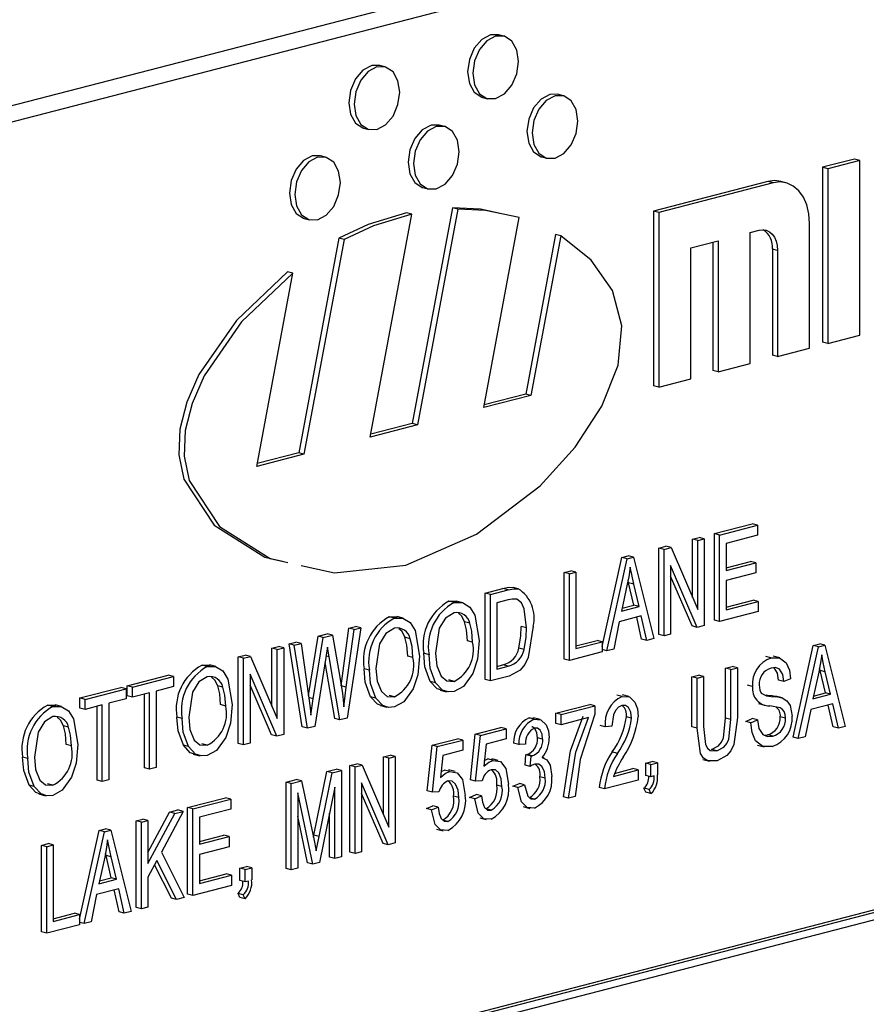
# Model space of a CAD drawing. Units: inches. Extents: x 4 to 84, y 4 to 63.
# Drawn here: x 64.8 to 65.4, y 51.5 to 52.2 of the extents above; entities that cross this region are included whole.
import ezdxf

# ---------------------------------------------------------------- set-up
doc = ezdxf.new("R2010")
doc.units = ezdxf.units.IN
doc.header["$LTSCALE"] = 8
doc.header["$MEASUREMENT"] = 0

msp = doc.modelspace()

# ---------------------------------------------------------------- linework, layer by layer
at = {"color": 7, "linetype": 'Continuous', "lineweight": 25}
for p, q in [((66.41003, 52.5521), (64.46549, 52.04882)), ((66.43117, 52.54663), (64.48663, 52.04335)), ((65.14503, 52.18569), (65.1415, 52.1866)), ((65.0646, 52.16487), (65.06106, 52.16578)), ((65.13054, 52.14425), (65.13407, 52.14333)), ((65.18525, 52.14538), (65.18171, 52.1463)), ((65.0501, 52.12343), (65.05364, 52.12252)), ((65.10482, 52.12457), (65.10128, 52.12548)), ((65.02438, 52.10375), (65.02085, 52.10466)), ((65.17075, 52.10395), (65.17429, 52.10303)), ((65.38267, 52.10249), (65.36101, 52.09688)), ((65.36101, 52.09688), (65.36101, 51.97855)), ((65.36455, 52.09597), (65.36101, 52.09688)), ((65.3862, 52.10157), (65.36455, 52.09597)), ((65.3862, 52.10157), (65.38267, 52.10249)), ((65.3862, 51.98324), (65.3862, 52.10157)), ((65.36455, 52.09597), (65.36455, 51.97764)), ((65.32389, 52.08727), (65.24655, 52.06726)), ((65.32743, 52.08636), (65.25009, 52.06634)), ((65.32743, 52.08636), (65.32389, 52.08727)), ((65.3362, 52.08643), (65.33266, 52.08735)), ((65.09032, 52.08313), (65.09385, 52.08221)), ((65.05457, 51.91432), (65.08273, 52.06516)), ((65.08273, 52.06516), (65.0792, 52.06608)), ((65.11032, 52.06954), (65.08307, 51.92352)), ((65.11386, 52.06863), (65.0866, 51.92261)), ((65.11386, 52.06863), (65.11032, 52.06954)), ((65.24655, 52.06726), (65.24655, 51.94893)), ((65.25009, 52.06634), (65.24655, 52.06726)), ((65.25009, 52.06634), (65.25009, 51.94801)), ((65.00989, 52.06231), (65.01342, 52.0614)), ((65.13144, 51.93421), (65.15545, 52.06283)), ((65.35218, 51.97444), (65.35218, 52.05896)), ((65.1801, 52.05145), (65.15993, 51.94341)), ((65.18363, 52.05053), (65.16347, 51.9425)), ((65.18363, 52.05053), (65.1801, 52.05145)), ((65.31196, 52.05277), (65.31815, 52.05437)), ((65.31196, 51.96403), (65.31196, 52.05277)), ((65.0333, 52.04882), (65.0062, 51.90363)), ((65.03684, 52.04791), (65.00974, 51.90271)), ((65.03684, 52.04791), (65.0333, 52.04882)), ((65.27174, 52.04236), (65.2903, 52.04717)), ((65.28677, 52.04625), (65.28677, 51.95934)), ((65.2903, 52.04717), (65.2903, 51.95842)), ((65.27174, 51.95362), (65.27174, 52.04236)), ((65.32698, 52.04159), (65.32698, 51.96975)), ((65.33052, 52.04067), (65.32698, 52.04159)), ((65.33052, 52.04067), (65.33052, 51.96883)), ((64.97771, 51.89442), (65.00213, 52.02525)), ((65.00213, 52.02525), (64.9986, 52.02616)), ((65.36455, 51.97764), (65.3862, 51.98324)), ((65.36455, 51.97764), (65.36101, 51.97855)), ((65.33052, 51.96883), (65.35218, 51.97444)), ((65.2903, 51.95842), (65.31196, 51.96403)), ((65.33052, 51.96883), (65.32698, 51.96975)), ((65.2903, 51.95842), (65.28677, 51.95934)), ((65.25009, 51.94801), (65.27174, 51.95362)), ((65.15993, 51.94341), (65.1318, 51.93613)), ((65.16347, 51.9425), (65.15993, 51.94341)), ((65.25009, 51.94801), (65.24655, 51.94893)), ((65.16347, 51.9425), (65.13144, 51.93421)), ((65.08307, 51.92352), (65.05493, 51.91624)), ((65.0866, 51.92261), (65.08307, 51.92352)), ((65.0866, 51.92261), (65.05457, 51.91432)), ((65.0062, 51.90363), (64.97807, 51.89634)), ((65.00974, 51.90271), (65.0062, 51.90363)), ((65.00974, 51.90271), (64.97771, 51.89442)), ((65.28769, 51.84889), (65.31332, 51.85552)), ((65.29123, 51.84797), (65.31686, 51.85461)), ((65.31686, 51.85461), (65.31332, 51.85552)), ((65.31686, 51.85461), (65.31686, 51.84776)), ((65.27291, 51.84506), (65.27737, 51.84621)), ((65.27291, 51.80564), (65.27291, 51.84506)), ((65.27644, 51.84415), (65.27291, 51.84506)), ((65.27644, 51.84415), (65.2809, 51.8453)), ((65.27644, 51.79744), (65.27644, 51.84415)), ((65.2809, 51.8453), (65.27737, 51.84621)), ((65.2809, 51.8453), (65.2809, 51.7867)), ((65.28769, 51.79029), (65.28769, 51.84889)), ((65.29123, 51.84797), (65.28769, 51.84889)), ((65.29123, 51.78937), (65.29123, 51.84797)), ((65.31686, 51.84776), (65.29569, 51.84228)), ((66.34279, 51.83916), (64.57502, 51.38163)), ((66.34632, 51.83825), (64.57855, 51.38072)), ((65.25007, 51.83915), (65.25481, 51.84038)), ((65.25007, 51.78055), (65.25007, 51.83915)), ((65.2536, 51.83823), (65.25007, 51.83915)), ((65.2536, 51.83823), (65.25835, 51.83946)), ((65.2536, 51.77963), (65.2536, 51.83823)), ((65.25835, 51.83946), (65.25481, 51.84038)), ((65.25835, 51.83946), (65.27644, 51.79744)), ((65.29569, 51.84228), (65.29569, 51.82401)), ((66.34279, 51.8325), (64.58209, 51.3768)), ((65.21177, 51.77256), (65.22502, 51.83267)), ((65.21486, 51.7696), (65.22856, 51.83175)), ((65.22502, 51.83267), (65.22937, 51.83379)), ((65.22856, 51.83175), (65.22502, 51.83267)), ((65.22856, 51.83175), (65.2329, 51.83288)), ((65.2329, 51.83288), (65.22937, 51.83379)), ((65.2329, 51.83288), (65.24662, 51.77782)), ((65.29569, 51.82584), (65.31221, 51.83012)), ((65.31574, 51.8292), (65.31221, 51.83012)), ((65.18595, 51.82255), (65.19041, 51.82371)), ((65.19394, 51.82279), (65.19041, 51.82371)), ((65.27613, 51.78546), (65.25806, 51.82744)), ((65.25806, 51.82744), (65.25806, 51.78078)), ((65.29569, 51.82401), (65.31574, 51.8292)), ((65.31574, 51.8292), (65.31574, 51.82235)), ((65.18595, 51.76395), (65.18595, 51.82255)), ((65.18949, 51.82164), (65.18595, 51.82255)), ((65.18949, 51.82164), (65.19394, 51.82279)), ((65.18949, 51.76304), (65.18949, 51.82164)), ((65.19394, 51.82279), (65.19394, 51.77104)), ((65.22964, 51.81571), (65.22928, 51.8173)), ((65.2726, 51.78638), (65.25806, 51.82014)), ((65.31574, 51.82235), (65.29569, 51.81716)), ((65.29569, 51.81716), (65.29569, 51.79737)), ((65.13242, 51.8087), (65.14451, 51.81183)), ((65.13596, 51.80778), (65.14805, 51.81091)), ((65.14805, 51.81091), (65.14451, 51.81183)), ((65.15487, 51.8116), (65.15134, 51.81251)), ((65.22874, 51.8146), (65.2247, 51.79651)), ((65.23323, 51.80054), (65.22964, 51.81571)), ((65.23317, 51.8148), (65.22964, 51.81571)), ((65.23676, 51.79963), (65.23317, 51.8148)), ((65.11734, 51.80216), (65.11292, 51.8033)), ((65.13242, 51.7501), (65.13242, 51.8087)), ((65.13596, 51.80778), (65.13242, 51.8087)), ((65.13596, 51.74918), (65.13596, 51.80778)), ((65.14794, 51.80404), (65.14041, 51.80209)), ((65.29569, 51.7992), (65.31388, 51.80391)), ((65.31742, 51.803), (65.31388, 51.80391)), ((65.10791, 51.80312), (65.11335, 51.80313)), ((65.11145, 51.8022), (65.10791, 51.80312)), ((65.14041, 51.80209), (65.14041, 51.75719)), ((65.2247, 51.79651), (65.23676, 51.79963)), ((65.22514, 51.79845), (65.23323, 51.80054)), ((65.23676, 51.79963), (65.23323, 51.80054)), ((65.29569, 51.79737), (65.31742, 51.803)), ((65.31742, 51.803), (65.31742, 51.79615)), ((65.0675, 51.79266), (65.07294, 51.79267)), ((65.07103, 51.79174), (65.0675, 51.79266)), ((65.07692, 51.7917), (65.07251, 51.79284)), ((65.23823, 51.79316), (65.22324, 51.78928)), ((65.23845, 51.77754), (65.23509, 51.79234)), ((65.24198, 51.77662), (65.23823, 51.79316)), ((65.29123, 51.78937), (65.28769, 51.79029)), ((65.31742, 51.79615), (65.29123, 51.78937)), ((65.03484, 51.74578), (65.04012, 51.78481)), ((65.03837, 51.74487), (65.04366, 51.7839)), ((65.04818, 51.78506), (65.03898, 51.72408)), ((65.04012, 51.78481), (65.04464, 51.78598)), ((65.04366, 51.7839), (65.04012, 51.78481)), ((65.04366, 51.7839), (65.04818, 51.78506)), ((65.04818, 51.78506), (65.04464, 51.78598)), ((65.12209, 51.78826), (65.11856, 51.78918)), ((65.16047, 51.78523), (65.15694, 51.78615)), ((65.22324, 51.78928), (65.2195, 51.7708)), ((65.27613, 51.78546), (65.2726, 51.78638)), ((65.2809, 51.7867), (65.27613, 51.78546)), ((65.01271, 51.7394), (65.01926, 51.77941)), ((65.01603, 51.73717), (65.02279, 51.7785)), ((65.01926, 51.77941), (65.02545, 51.78101)), ((65.02279, 51.7785), (65.01926, 51.77941)), ((65.02279, 51.7785), (65.02899, 51.7801)), ((65.02899, 51.7801), (65.02545, 51.78101)), ((65.02899, 51.7801), (65.03399, 51.75173)), ((65.08168, 51.7778), (65.07814, 51.77872)), ((65.24198, 51.77662), (65.23845, 51.77754)), ((65.24662, 51.77782), (65.24198, 51.77662)), ((65.2536, 51.77963), (65.25007, 51.78055)), ((65.25806, 51.78078), (65.2536, 51.77963)), ((64.98803, 51.77133), (64.99249, 51.77248)), ((64.98803, 51.73191), (64.98803, 51.77133)), ((64.99157, 51.77041), (64.98803, 51.77133)), ((64.99157, 51.77041), (64.99603, 51.77157)), ((64.99157, 51.7237), (64.99157, 51.77041)), ((64.99603, 51.77157), (64.99249, 51.77248)), ((64.99603, 51.77157), (64.99603, 51.71297)), ((64.99965, 51.77434), (65.00417, 51.77551)), ((65.00861, 51.71805), (64.99965, 51.77434)), ((65.00319, 51.77342), (64.99965, 51.77434)), ((65.00319, 51.77342), (65.00771, 51.77459)), ((65.01214, 51.71714), (65.00319, 51.77342)), ((65.00771, 51.77459), (65.00417, 51.77551)), ((65.00771, 51.77459), (65.01297, 51.73753)), ((65.02668, 51.76555), (65.02558, 51.77214)), ((65.12396, 51.7755), (65.12042, 51.77641)), ((65.15876, 51.77047), (65.15523, 51.77139)), ((65.19394, 51.77287), (65.20824, 51.77657)), ((65.19394, 51.77104), (65.21177, 51.77565)), ((65.21177, 51.77565), (65.20824, 51.77657)), ((65.21177, 51.77565), (65.21177, 51.76881)), ((65.21486, 51.7696), (65.21177, 51.7704)), ((65.2195, 51.7708), (65.21486, 51.7696)), ((65.34101, 51.71106), (65.35471, 51.7732)), ((65.34455, 51.71014), (65.35825, 51.77229)), ((65.35471, 51.7732), (65.35906, 51.77433)), ((65.35825, 51.77229), (65.35471, 51.7732)), ((65.35825, 51.77229), (65.36259, 51.77341)), ((65.36259, 51.77341), (65.35906, 51.77433)), ((65.36259, 51.77341), (65.3763, 51.71836)), ((64.96519, 51.76542), (64.96994, 51.76665)), ((64.96519, 51.70682), (64.96519, 51.76542)), ((64.96873, 51.7645), (64.96519, 51.76542)), ((64.96873, 51.7645), (64.97347, 51.76573)), ((64.96873, 51.7059), (64.96873, 51.7645)), ((64.97347, 51.76573), (64.96994, 51.76665)), ((64.97347, 51.76573), (64.99157, 51.7237)), ((65.02455, 51.765), (65.01704, 51.7184)), ((65.02668, 51.76555), (65.02472, 51.76606)), ((65.03406, 51.72281), (65.02668, 51.76555)), ((65.08354, 51.76504), (65.08001, 51.76595)), ((65.09443, 51.76696), (65.09089, 51.76788)), ((65.18949, 51.76304), (65.18595, 51.76395)), ((65.21177, 51.76881), (65.18949, 51.76304)), ((65.32605, 51.76472), (65.32252, 51.76563)), ((65.33196, 51.76476), (65.32754, 51.7659)), ((64.94068, 51.75983), (64.94612, 51.75985)), ((64.94422, 51.75892), (64.94068, 51.75983)), ((64.95011, 51.75888), (64.94569, 51.76002)), ((65.03052, 51.72372), (65.02399, 51.76156)), ((65.05401, 51.7565), (65.05048, 51.75742)), ((65.14041, 51.75902), (65.14453, 51.76008)), ((65.14041, 51.75719), (65.14807, 51.75917)), ((65.14807, 51.75917), (65.14453, 51.76008)), ((65.29528, 51.75782), (65.29974, 51.75897)), ((65.29528, 51.72406), (65.29528, 51.75782)), ((65.29882, 51.75691), (65.29528, 51.75782)), ((65.29882, 51.75691), (65.30328, 51.75806)), ((65.29882, 51.72315), (65.29882, 51.75691)), ((65.30328, 51.75806), (65.29974, 51.75897)), ((65.30328, 51.75806), (65.30328, 51.72434)), ((65.35933, 51.75625), (65.35897, 51.75784)), ((64.88993, 51.74594), (64.91779, 51.75315)), ((64.89347, 51.74502), (64.92133, 51.75223)), ((64.92133, 51.75223), (64.91779, 51.75315)), ((64.92133, 51.75223), (64.92133, 51.74538)), ((64.99126, 51.71173), (64.97318, 51.7537)), ((64.97318, 51.7537), (64.97318, 51.70705)), ((65.13596, 51.74918), (65.13242, 51.7501)), ((65.14861, 51.75246), (65.13596, 51.74918)), ((65.27244, 51.75191), (65.2769, 51.75306)), ((65.27244, 51.71818), (65.27244, 51.75191)), ((65.27598, 51.75099), (65.27244, 51.75191)), ((65.27598, 51.75099), (65.28043, 51.75215)), ((65.27598, 51.71727), (65.27598, 51.75099)), ((65.28043, 51.75215), (65.2769, 51.75306)), ((65.28043, 51.75215), (65.28043, 51.71839)), ((65.33923, 51.75062), (65.33478, 51.74871)), ((65.35843, 51.75514), (65.35439, 51.73704)), ((65.36292, 51.74108), (65.35933, 51.75625)), ((65.36286, 51.75534), (65.35933, 51.75625)), ((65.36645, 51.74016), (65.36286, 51.75534)), ((64.85788, 51.73764), (64.88573, 51.74485)), ((64.86141, 51.73673), (64.88927, 51.74394)), ((64.88927, 51.74394), (64.88573, 51.74485)), ((64.88927, 51.74394), (64.88927, 51.73709)), ((64.88993, 51.73909), (64.88993, 51.74594)), ((64.89347, 51.74502), (64.88993, 51.74594)), ((64.89347, 51.73817), (64.89347, 51.74502)), ((64.92133, 51.74538), (64.90963, 51.74236)), ((64.95486, 51.74498), (64.95133, 51.74589)), ((64.98772, 51.71265), (64.97318, 51.74641)), ((65.03837, 51.74487), (65.03484, 51.74578)), ((65.09877, 51.74799), (65.09524, 51.7489)), ((65.11139, 51.74891), (65.10785, 51.74983)), ((65.3136, 51.74544), (65.31007, 51.74636)), ((65.33478, 51.74871), (65.33124, 51.74962)), ((64.85788, 51.73079), (64.85788, 51.73764)), ((64.86141, 51.73673), (64.85788, 51.73764)), ((64.86141, 51.72988), (64.86141, 51.73673)), ((64.88927, 51.73709), (64.87757, 51.73406)), ((64.89347, 51.73817), (64.88993, 51.73909)), ((64.90517, 51.7412), (64.89347, 51.73817)), ((64.90163, 51.69037), (64.90163, 51.74029)), ((64.90517, 51.68945), (64.90517, 51.7412)), ((64.90963, 51.74236), (64.90963, 51.6906)), ((65.01603, 51.73717), (65.01291, 51.73798)), ((65.01443, 51.72592), (65.01603, 51.73717)), ((65.05836, 51.73753), (65.05482, 51.73844)), ((65.07097, 51.73845), (65.06744, 51.73937)), ((65.10193, 51.74299), (65.10635, 51.74185)), ((65.22521, 51.73862), (65.22167, 51.73953)), ((65.22984, 51.73863), (65.22542, 51.73978)), ((65.32628, 51.73873), (65.32274, 51.73965)), ((65.33352, 51.73773), (65.3291, 51.73887)), ((65.35439, 51.73704), (65.36645, 51.74016)), ((65.35483, 51.73898), (65.36292, 51.74108)), ((65.36645, 51.74016), (65.36292, 51.74108)), ((64.83615, 51.73278), (64.84159, 51.73279)), ((64.83969, 51.73187), (64.83615, 51.73278)), ((64.84558, 51.73182), (64.84116, 51.73297)), ((64.86141, 51.72988), (64.85788, 51.73079)), ((64.87311, 51.73291), (64.86141, 51.72988)), ((64.86958, 51.68207), (64.86958, 51.73199)), ((64.87311, 51.68115), (64.87311, 51.73291)), ((64.87757, 51.73406), (64.87757, 51.68231)), ((64.95673, 51.73221), (64.95319, 51.73313)), ((65.06152, 51.73253), (65.06594, 51.73139)), ((65.18042, 51.72733), (65.20327, 51.73324)), ((65.18396, 51.72642), (65.2068, 51.73233)), ((65.2068, 51.73233), (65.20327, 51.73324)), ((65.2068, 51.73233), (65.2068, 51.72673)), ((65.31752, 51.734), (65.32194, 51.73286)), ((65.36792, 51.73369), (65.35293, 51.72981)), ((65.36814, 51.71808), (65.36478, 51.73288)), ((65.37167, 51.71716), (65.36792, 51.73369)), ((64.9272, 51.72368), (64.92366, 51.72459)), ((65.03406, 51.72281), (65.03052, 51.72372)), ((65.03898, 51.72408), (65.03406, 51.72281)), ((65.16221, 51.72414), (65.16559, 51.72389)), ((65.16574, 51.72322), (65.16221, 51.72414)), ((65.16962, 51.72318), (65.1652, 51.72432)), ((65.18042, 51.72048), (65.18042, 51.72733)), ((65.18396, 51.72642), (65.18042, 51.72733)), ((65.18396, 51.71957), (65.18396, 51.72642)), ((65.20235, 51.72433), (65.18396, 51.71957)), ((65.23162, 51.72397), (65.22808, 51.72489)), ((65.29882, 51.72315), (65.29528, 51.72406)), ((65.30896, 51.72178), (65.31341, 51.7237)), ((65.31695, 51.72278), (65.31341, 51.7237)), ((65.33589, 51.72402), (65.33235, 51.72494)), ((65.35293, 51.72981), (65.34919, 51.71134)), ((64.85033, 51.71792), (64.8468, 51.71884)), ((65.01214, 51.71714), (65.00861, 51.71805)), ((65.01704, 51.7184), (65.01214, 51.71714)), ((65.12578, 51.71319), (65.14305, 51.71766)), ((65.12932, 51.71227), (65.14659, 51.71674)), ((65.14659, 51.71674), (65.14305, 51.71766)), ((65.14659, 51.71674), (65.14659, 51.7099)), ((65.18396, 51.71957), (65.18042, 51.72048)), ((65.21379, 51.71816), (65.21025, 51.71907)), ((65.21825, 51.71855), (65.21379, 51.71816)), ((65.27598, 51.71727), (65.27244, 51.71818)), ((65.31249, 51.72087), (65.30896, 51.72178)), ((65.31249, 51.72087), (65.31695, 51.72278)), ((65.37167, 51.71716), (65.36814, 51.71808)), ((65.3763, 51.71836), (65.37167, 51.71716)), ((64.99126, 51.71173), (64.98772, 51.71265)), ((64.99603, 51.71297), (64.99126, 51.71173)), ((65.09651, 51.70561), (65.11378, 51.71008)), ((65.11732, 51.70917), (65.11378, 51.71008)), ((65.12244, 51.6823), (65.12578, 51.71319)), ((65.12932, 51.71227), (65.12578, 51.71319)), ((65.12597, 51.68138), (65.12932, 51.71227)), ((65.1714, 51.70978), (65.16787, 51.71069)), ((65.32153, 51.71253), (65.32368, 51.71266)), ((65.32722, 51.71174), (65.32368, 51.71266)), ((65.34455, 51.71014), (65.34101, 51.71106)), ((65.34919, 51.71134), (65.34455, 51.71014)), ((64.8522, 51.70516), (64.84866, 51.70607)), ((64.93154, 51.70471), (64.92801, 51.70562)), ((64.94416, 51.70563), (64.94062, 51.70654)), ((64.96873, 51.7059), (64.96519, 51.70682)), ((64.97318, 51.70705), (64.96873, 51.7059)), ((65.09317, 51.67472), (65.09651, 51.70561)), ((65.10004, 51.7047), (65.09651, 51.70561)), ((65.0967, 51.67381), (65.10004, 51.7047)), ((65.10004, 51.7047), (65.11732, 51.70917)), ((65.11732, 51.70917), (65.11732, 51.70232)), ((65.13305, 51.70639), (65.13144, 51.6915)), ((65.14659, 51.7099), (65.13305, 51.70639)), ((65.15524, 51.70605), (65.15171, 51.70696)), ((65.1597, 51.70644), (65.15524, 51.70605)), ((65.31702, 51.70565), (65.32144, 51.70451)), ((64.82267, 51.69663), (64.81913, 51.69754)), ((64.9347, 51.69971), (64.93912, 51.69857)), ((65.06359, 51.69786), (65.06805, 51.69901)), ((65.06359, 51.65844), (65.06359, 51.69786)), ((65.06713, 51.69694), (65.06359, 51.69786)), ((65.06713, 51.69694), (65.07159, 51.69809)), ((65.06713, 51.65023), (65.06713, 51.69694)), ((65.07159, 51.69809), (65.06805, 51.69901)), ((65.07159, 51.69809), (65.07159, 51.63949)), ((65.10378, 51.69882), (65.10217, 51.68393)), ((65.11732, 51.70232), (65.10378, 51.69882)), ((65.15951, 51.69219), (65.16007, 51.69923)), ((65.16007, 51.69923), (65.16074, 51.69932)), ((65.1636, 51.69832), (65.16007, 51.69923)), ((65.16427, 51.69841), (65.16074, 51.69932)), ((65.16304, 51.69128), (65.1636, 51.69832)), ((65.1636, 51.69832), (65.16427, 51.69841)), ((65.17234, 51.6971), (65.17106, 51.69743)), ((65.22202, 51.70018), (65.21849, 51.70109)), ((65.28935, 51.70194), (65.28581, 51.70286)), ((64.90517, 51.68945), (64.90163, 51.69037)), ((64.90963, 51.6906), (64.90517, 51.68945)), ((65.04075, 51.69194), (65.04549, 51.69317)), ((65.04075, 51.63334), (65.04075, 51.69194)), ((65.04429, 51.69103), (65.04075, 51.69194)), ((65.04429, 51.69103), (65.04903, 51.69226)), ((65.04429, 51.63243), (65.04429, 51.69103)), ((65.04903, 51.69226), (65.04549, 51.69317)), ((65.04903, 51.69226), (65.06713, 51.65023)), ((65.13186, 51.69537), (65.13426, 51.69636)), ((65.13779, 51.69544), (65.13426, 51.69636)), ((65.14133, 51.69537), (65.13691, 51.69652)), ((65.16304, 51.69128), (65.15951, 51.69219)), ((65.2412, 51.69359), (65.24565, 51.69475)), ((65.2412, 51.68522), (65.2412, 51.69359)), ((65.24473, 51.69268), (65.2412, 51.69359)), ((65.24473, 51.69268), (65.24919, 51.69383)), ((65.24473, 51.68431), (65.24473, 51.69268)), ((65.24919, 51.69383), (65.24565, 51.69475)), ((65.24919, 51.69383), (65.24919, 51.68564)), ((65.27994, 51.69601), (65.28436, 51.69486)), ((65.01648, 51.64489), (65.02522, 51.68792)), ((65.02002, 51.64397), (65.02876, 51.68701)), ((65.02522, 51.68792), (65.03154, 51.68956)), ((65.02876, 51.68701), (65.02522, 51.68792)), ((65.02876, 51.68701), (65.03507, 51.68864)), ((65.03507, 51.68864), (65.03154, 51.68956)), ((65.03507, 51.68864), (65.03507, 51.63004)), ((65.10259, 51.68779), (65.10499, 51.68878)), ((65.10852, 51.68787), (65.10499, 51.68878)), ((65.11206, 51.6878), (65.10764, 51.68894)), ((65.17307, 51.68335), (65.16954, 51.68426)), ((65.21936, 51.68459), (65.23607, 51.68891)), ((65.22012, 51.68662), (65.23254, 51.68983)), ((65.23607, 51.68891), (65.23254, 51.68983)), ((65.23607, 51.68891), (65.23607, 51.68207)), ((65.24473, 51.68431), (65.2412, 51.68522)), ((65.24696, 51.68488), (65.24473, 51.68431)), ((64.82701, 51.67765), (64.82348, 51.67857)), ((64.83963, 51.67858), (64.83609, 51.67949)), ((64.87311, 51.68115), (64.86958, 51.68207)), ((64.87757, 51.68231), (64.87311, 51.68115)), ((64.99755, 51.68076), (65.00452, 51.68257)), ((64.99755, 51.62216), (64.99755, 51.68076)), ((65.00109, 51.67985), (64.99755, 51.68076)), ((65.00109, 51.67985), (65.00806, 51.68165)), ((65.00109, 51.62125), (65.00109, 51.67985)), ((65.00806, 51.68165), (65.00452, 51.68257)), ((65.00806, 51.68165), (65.01641, 51.64232)), ((65.03061, 51.67726), (65.02032, 51.62622)), ((65.03061, 51.62889), (65.03061, 51.67726)), ((65.06681, 51.63826), (65.04874, 51.68023)), ((65.04874, 51.68023), (65.04874, 51.63358)), ((65.12597, 51.68138), (65.12244, 51.6823)), ((65.13043, 51.68167), (65.12597, 51.68138)), ((65.1438, 51.6778), (65.14027, 51.67872)), ((65.15115, 51.6779), (65.15561, 51.67981)), ((65.15469, 51.67698), (65.15115, 51.6779)), ((65.15469, 51.67698), (65.15914, 51.6789)), ((65.15914, 51.6789), (65.15561, 51.67981)), ((65.21323, 51.67615), (65.2097, 51.67707)), ((65.23607, 51.68207), (65.21323, 51.67615)), ((64.83017, 51.67266), (64.83459, 51.67151)), ((64.93091, 51.66351), (64.95653, 51.67015)), ((64.96007, 51.66923), (64.95653, 51.67015)), ((65.01575, 51.62504), (65.00554, 51.67354)), ((65.00554, 51.67354), (65.00554, 51.6224)), ((65.06328, 51.63917), (65.04874, 51.67293)), ((65.0967, 51.67381), (65.09317, 51.67472)), ((65.10116, 51.67409), (65.0967, 51.67381)), ((65.11453, 51.67023), (65.11099, 51.67114)), ((65.12188, 51.67032), (65.12634, 51.67224)), ((65.12542, 51.66941), (65.12188, 51.67032)), ((65.12542, 51.66941), (65.12987, 51.67132)), ((65.12987, 51.67132), (65.12634, 51.67224)), ((65.16587, 51.66922), (65.16234, 51.67014)), ((65.18897, 51.66987), (65.18544, 51.67079)), ((65.19343, 51.67103), (65.18897, 51.66987)), ((65.2412, 51.67381), (65.23999, 51.67652)), ((65.24352, 51.67561), (65.23999, 51.67652)), ((65.24473, 51.67289), (65.2412, 51.67381)), ((65.24473, 51.67289), (65.24352, 51.67561)), ((64.93091, 51.60491), (64.93091, 51.66351)), ((64.93444, 51.6626), (64.93091, 51.66351)), ((64.93444, 51.6626), (64.96007, 51.66923)), ((64.96007, 51.66923), (64.96007, 51.66238)), ((65.09261, 51.66275), (65.09707, 51.66466)), ((65.09614, 51.66183), (65.1006, 51.66375)), ((65.1006, 51.66375), (65.09707, 51.66466)), ((65.15818, 51.66408), (65.1626, 51.66293)), ((64.90405, 51.63304), (64.91871, 51.66036)), ((64.90405, 51.62554), (64.92225, 51.65944)), ((64.92792, 51.66091), (64.91311, 51.63331)), ((64.91871, 51.66036), (64.92439, 51.66183)), ((64.92225, 51.65944), (64.91871, 51.66036)), ((64.92225, 51.65944), (64.92792, 51.66091)), ((64.92792, 51.66091), (64.92439, 51.66183)), ((64.93444, 51.604), (64.93444, 51.6626)), ((64.96007, 51.66238), (64.9389, 51.6569)), ((64.9389, 51.6569), (64.9389, 51.63864)), ((65.01222, 51.62596), (65.00554, 51.65767)), ((65.02708, 51.6298), (65.02708, 51.65974)), ((65.09614, 51.66183), (65.09261, 51.66275)), ((65.13644, 51.6616), (65.1329, 51.66252)), ((64.89606, 51.6545), (64.90052, 51.65565)), ((64.89606, 51.59589), (64.89606, 51.6545)), ((64.8996, 51.65358), (64.89606, 51.6545)), ((64.8996, 51.65358), (64.90405, 51.65473)), ((64.8996, 51.59498), (64.8996, 51.65358)), ((64.90405, 51.65473), (64.90052, 51.65565)), ((64.90405, 51.65473), (64.90405, 51.62554)), ((65.10716, 51.65403), (65.10363, 51.65494)), ((65.12878, 51.65648), (65.1332, 51.65533)), ((64.85777, 51.5879), (64.87102, 51.64801)), ((64.86085, 51.58495), (64.87456, 51.6471)), ((64.87102, 51.64801), (64.87536, 51.64914)), ((64.87456, 51.6471), (64.87102, 51.64801)), ((64.87456, 51.6471), (64.8789, 51.64822)), ((64.8789, 51.64822), (64.87536, 51.64914)), ((64.8789, 51.64822), (64.89261, 51.59317)), ((64.9389, 51.64047), (64.95542, 51.64474)), ((64.9389, 51.63864), (64.95895, 51.64383)), ((64.95895, 51.64383), (64.95542, 51.64474)), ((64.95895, 51.64383), (64.95895, 51.63698)), ((65.01618, 51.64338), (65.01648, 51.64489)), ((65.02002, 51.64397), (65.01648, 51.64489)), ((65.09951, 51.6489), (65.10393, 51.64776)), ((64.83195, 51.6379), (64.8364, 51.63905)), ((64.83195, 51.5793), (64.83195, 51.6379)), ((64.83548, 51.63699), (64.83195, 51.6379)), ((64.83548, 51.63699), (64.83994, 51.63814)), ((64.83548, 51.57838), (64.83548, 51.63699)), ((64.83994, 51.63814), (64.8364, 51.63905)), ((64.83994, 51.63814), (64.83994, 51.58639)), ((64.95895, 51.63698), (64.9389, 51.63179)), ((65.01641, 51.64232), (65.01808, 51.63407)), ((65.06681, 51.63826), (65.06328, 51.63917)), ((65.07159, 51.63949), (65.06681, 51.63826)), ((64.87474, 51.62995), (64.8707, 51.61185)), ((64.87563, 51.63106), (64.87528, 51.63265)), ((64.87922, 51.61589), (64.87563, 51.63106)), ((64.87917, 51.63015), (64.87563, 51.63106)), ((64.88276, 51.61497), (64.87917, 51.63015)), ((64.91311, 51.63331), (64.92857, 51.60248)), ((64.9389, 51.63179), (64.9389, 51.612)), ((65.03507, 51.63004), (65.03061, 51.62889)), ((65.04429, 51.63243), (65.04075, 51.63334)), ((65.04874, 51.63358), (65.04429, 51.63243)), ((64.91011, 51.62773), (64.90405, 51.61644)), ((64.91991, 51.60207), (64.90852, 51.62477)), ((64.92345, 51.60115), (64.91011, 51.62773)), ((64.96631, 51.62245), (64.97076, 51.6236)), ((64.9743, 51.62268), (64.97076, 51.6236)), ((65.01575, 51.62504), (65.01222, 51.62596)), ((65.02032, 51.62622), (65.01575, 51.62504)), ((65.03061, 51.62889), (65.02708, 51.6298)), ((64.9389, 51.61383), (64.95709, 51.61854)), ((64.9389, 51.612), (64.96063, 51.61762)), ((64.96063, 51.61762), (64.95709, 51.61854)), ((64.96063, 51.61762), (64.96063, 51.61077)), ((64.96631, 51.61407), (64.96631, 51.62245)), ((64.96984, 51.62153), (64.96631, 51.62245)), ((64.96984, 51.62153), (64.9743, 51.62268)), ((64.96984, 51.61316), (64.96984, 51.62153)), ((64.9743, 51.62268), (64.9743, 51.61449)), ((65.00109, 51.62125), (64.99755, 51.62216)), ((65.00554, 51.6224), (65.00109, 51.62125)), ((64.8707, 51.61185), (64.88276, 51.61497)), ((64.87113, 51.6138), (64.87922, 51.61589)), ((64.88276, 51.61497), (64.87922, 51.61589)), ((64.90405, 51.61644), (64.90405, 51.59613)), ((64.96063, 51.61077), (64.93444, 51.604)), ((64.96984, 51.61316), (64.96631, 51.61407)), ((64.97207, 51.61374), (64.96984, 51.61316)), ((64.86924, 51.60463), (64.86549, 51.58615)), ((64.88423, 51.60851), (64.86924, 51.60463)), ((64.88444, 51.59289), (64.88108, 51.60769)), ((64.88798, 51.59197), (64.88423, 51.60851)), ((64.93444, 51.604), (64.93091, 51.60491)), ((64.96631, 51.60266), (64.9651, 51.60538)), ((64.96863, 51.60446), (64.9651, 51.60538)), ((64.96984, 51.60174), (64.96863, 51.60446)), ((64.92345, 51.60115), (64.91991, 51.60207)), ((64.92857, 51.60248), (64.92345, 51.60115)), ((64.96984, 51.60174), (64.96631, 51.60266)), ((64.83994, 51.58822), (64.85423, 51.59192)), ((64.83994, 51.58639), (64.85777, 51.591)), ((64.85777, 51.591), (64.85423, 51.59192)), ((64.85777, 51.591), (64.85777, 51.58415)), ((64.88798, 51.59197), (64.88444, 51.59289)), ((64.89261, 51.59317), (64.88798, 51.59197)), ((64.8996, 51.59498), (64.89606, 51.59589)), ((64.90405, 51.59613), (64.8996, 51.59498)), ((64.85777, 51.58415), (64.83548, 51.57838)), ((64.86085, 51.58495), (64.85777, 51.58575)), ((64.86549, 51.58615), (64.86085, 51.58495)), ((64.83548, 51.57838), (64.83195, 51.5793))]:
    msp.add_line(p, q, dxfattribs=at)
at = {"color": 7, "linetype": 'Continuous', "lineweight": 25, "flags": 128}
for points in [[(65.1415, 52.1866), (65.13602, 52.18655), (65.1301, 52.18341), (65.12508, 52.17754), (65.12173, 52.16981), (65.12055, 52.16142), (65.12173, 52.15364), (65.12508, 52.14765), (65.1301, 52.14437), (65.13054, 52.14425)], [(65.15502, 52.16851), (65.15384, 52.17629), (65.15049, 52.18228), (65.14547, 52.18556), (65.13955, 52.18564), (65.13363, 52.1825), (65.12861, 52.17662), (65.12526, 52.1689), (65.12408, 52.16051), (65.12526, 52.15273), (65.12861, 52.14674), (65.13363, 52.14346), (65.13955, 52.14338), (65.14547, 52.14652), (65.15049, 52.1524), (65.15384, 52.16012), (65.15502, 52.16851)], [(65.06106, 52.16578), (65.05558, 52.16574), (65.04966, 52.1626), (65.04465, 52.15672), (65.04129, 52.14899), (65.04012, 52.1406), (65.04129, 52.13282), (65.04465, 52.12684), (65.04966, 52.12355), (65.0501, 52.12343)], [(65.07459, 52.1477), (65.07341, 52.15548), (65.07006, 52.16146), (65.06504, 52.16475), (65.05912, 52.16482), (65.0532, 52.16168), (65.04818, 52.1558), (65.04483, 52.14808), (65.04365, 52.13969), (65.04483, 52.13191), (65.04818, 52.12592), (65.0532, 52.12264), (65.05912, 52.12256), (65.06504, 52.1257), (65.07006, 52.13158), (65.07341, 52.1393), (65.07459, 52.1477)], [(65.18171, 52.1463), (65.17623, 52.14625), (65.17031, 52.14311), (65.1653, 52.13723), (65.16194, 52.12951), (65.16077, 52.12112), (65.16194, 52.11334), (65.1653, 52.10735), (65.17031, 52.10407), (65.17075, 52.10395)], [(65.19524, 52.12821), (65.19406, 52.13599), (65.19071, 52.14198), (65.18569, 52.14526), (65.17977, 52.14534), (65.17385, 52.1422), (65.16883, 52.13632), (65.16548, 52.12859), (65.1643, 52.1202), (65.16548, 52.11242), (65.16883, 52.10644), (65.17385, 52.10315), (65.17977, 52.10308), (65.18569, 52.10622), (65.19071, 52.1121), (65.19406, 52.11982), (65.19524, 52.12821)], [(65.10128, 52.12548), (65.0958, 52.12543), (65.08988, 52.12229), (65.08486, 52.11642), (65.08151, 52.10869), (65.08033, 52.1003), (65.08151, 52.09252), (65.08486, 52.08653), (65.08988, 52.08325), (65.09032, 52.08313)], [(65.1148, 52.10739), (65.11363, 52.11517), (65.11027, 52.12116), (65.10525, 52.12444), (65.09934, 52.12452), (65.09342, 52.12138), (65.0884, 52.1155), (65.08505, 52.10778), (65.08387, 52.09939), (65.08505, 52.09161), (65.0884, 52.08562), (65.09342, 52.08234), (65.09934, 52.08226), (65.10525, 52.0854), (65.11027, 52.09128), (65.11363, 52.099), (65.1148, 52.10739)], [(65.02085, 52.10466), (65.01537, 52.10462), (65.00945, 52.10148), (65.00443, 52.0956), (65.00108, 52.08787), (64.9999, 52.07948), (65.00108, 52.0717), (65.00443, 52.06572), (65.00945, 52.06243), (65.00989, 52.06231)], [(65.03437, 52.08658), (65.03319, 52.09436), (65.02984, 52.10034), (65.02482, 52.10363), (65.0189, 52.1037), (65.01298, 52.10056), (65.00796, 52.09468), (65.00461, 52.08696), (65.00343, 52.07857), (65.00461, 52.07079), (65.00796, 52.0648), (65.01298, 52.06152), (65.0189, 52.06144), (65.02482, 52.06458), (65.02984, 52.07046), (65.03319, 52.07818), (65.03437, 52.08658)], [(65.33266, 52.08735), (65.32872, 52.08787), (65.32389, 52.08727)], [(65.35218, 52.05896), (65.3517, 52.06543), (65.35029, 52.07141), (65.348, 52.07666), (65.34493, 52.08098), (65.34118, 52.08422), (65.3369, 52.08624), (65.33225, 52.08696), (65.32743, 52.08636)], [(65.0792, 52.06608), (65.0533, 52.0581), (65.0333, 52.04882)], [(65.08273, 52.06516), (65.05684, 52.05719), (65.03684, 52.04791)], [(65.14257, 52.06569), (65.12922, 52.06846), (65.11032, 52.06954)], [(65.15545, 52.06283), (65.13275, 52.06754), (65.11386, 52.06863)], [(65.0079, 51.82741), (65.03045, 51.82248), (65.07864, 51.82759), (65.12665, 51.84849), (65.16978, 51.88135), (65.1935, 51.90743), (65.21155, 51.93514), (65.22255, 51.963), (65.22511, 51.98955), (65.21865, 52.01351), (65.20436, 52.03409), (65.18363, 52.05053)], [(65.31815, 52.05437), (65.32056, 52.05467), (65.32288, 52.05431), (65.32502, 52.0533), (65.3269, 52.05169), (65.32843, 52.04952), (65.32958, 52.0469), (65.33028, 52.04391), (65.33052, 52.04067)], [(64.9986, 52.02616), (64.96397, 51.99326), (64.93858, 51.95661), (64.93038, 51.93796), (64.92574, 51.91968), (64.92505, 51.9022), (64.92842, 51.88589), (64.94887, 51.85462), (64.98327, 51.83295), (64.99517, 51.83034)], [(65.00213, 52.02525), (64.9675, 51.99235), (64.94212, 51.95569), (64.93392, 51.93704), (64.92927, 51.91876), (64.92859, 51.90129), (64.93196, 51.88498), (64.9524, 51.85371), (64.9868, 51.83203), (64.99871, 51.82943)], [(65.23074, 51.82621), (65.22976, 51.8197), (65.22874, 51.8146)], [(65.23317, 51.8148), (65.23174, 51.82115), (65.23074, 51.82621)], [(65.14451, 51.81183), (65.14837, 51.81257), (65.15134, 51.81251)], [(65.14805, 51.81091), (65.1519, 51.81165), (65.15487, 51.8116)], [(65.15401, 51.80444), (65.15065, 51.80458), (65.14794, 51.80404)], [(65.16047, 51.78523), (65.15896, 51.79798), (65.15701, 51.802), (65.15401, 51.80444)], [(65.11145, 51.8022), (65.11713, 51.80221), (65.12199, 51.79921), (65.12546, 51.79379), (65.12841, 51.77647)], [(65.07103, 51.79174), (65.07671, 51.79175), (65.08158, 51.78875), (65.08505, 51.78333), (65.088, 51.76601)], [(65.11148, 51.79536), (65.10564, 51.79178), (65.10139, 51.78481), (65.09889, 51.76802)], [(65.11856, 51.78918), (65.11655, 51.79304), (65.11428, 51.79502)], [(65.07107, 51.7849), (65.06522, 51.78132), (65.06097, 51.77435), (65.05847, 51.75756)], [(65.07814, 51.77872), (65.07613, 51.78258), (65.07387, 51.78456)], [(65.12042, 51.77641), (65.11988, 51.78383), (65.11856, 51.78918)], [(65.12396, 51.7755), (65.12341, 51.78291), (65.12209, 51.78826)], [(65.16493, 51.7863), (65.16155, 51.76508), (65.15926, 51.76026), (65.15613, 51.75639), (65.14861, 51.75246)], [(65.15523, 51.77139), (65.15665, 51.77967), (65.15694, 51.78615)], [(65.15876, 51.77047), (65.16018, 51.77876), (65.16047, 51.78523)], [(65.08001, 51.76595), (65.07946, 51.77337), (65.07814, 51.77872)], [(65.08354, 51.76504), (65.083, 51.77245), (65.08168, 51.7778)], [(65.02558, 51.77214), (65.02504, 51.76814), (65.02455, 51.765)], [(65.12841, 51.77647), (65.1272, 51.76385), (65.12404, 51.75429)], [(65.088, 51.76601), (65.08679, 51.75339), (65.08363, 51.74383)], [(65.09524, 51.7489), (65.09166, 51.75878), (65.09089, 51.76788)], [(65.09877, 51.74799), (65.0952, 51.75787), (65.09443, 51.76696)], [(65.09889, 51.76802), (65.09965, 51.75949), (65.10255, 51.75244), (65.10648, 51.74916), (65.11139, 51.74891)], [(65.32605, 51.76472), (65.33172, 51.76482), (65.33637, 51.76145), (65.33851, 51.75655), (65.33923, 51.75062)], [(65.36043, 51.76675), (65.35945, 51.76024), (65.35843, 51.75514)], [(65.36286, 51.75534), (65.36143, 51.76168), (65.36043, 51.76675)], [(64.94422, 51.75892), (64.9499, 51.75893), (64.95476, 51.75593), (64.95823, 51.7505), (64.96118, 51.73319)], [(65.05482, 51.73844), (65.05125, 51.74832), (65.05048, 51.75742)], [(65.05847, 51.75756), (65.05924, 51.74903), (65.06214, 51.74198), (65.06607, 51.7387), (65.07097, 51.73845)], [(65.33478, 51.74871), (65.33399, 51.75353), (65.33179, 51.7571), (65.32914, 51.75818), (65.3262, 51.75791)], [(65.33124, 51.74962), (65.33045, 51.75445), (65.32826, 51.75801)], [(64.94425, 51.75208), (64.93841, 51.74849), (64.93416, 51.74152), (64.93166, 51.72474)], [(64.95133, 51.74589), (64.94932, 51.74976), (64.94705, 51.75174)], [(65.03399, 51.75173), (65.03571, 51.74061), (65.03672, 51.73169)], [(65.05836, 51.73753), (65.05478, 51.74741), (65.05401, 51.7565)], [(65.12404, 51.75429), (65.11776, 51.74547), (65.11142, 51.74207)], [(64.95319, 51.73313), (64.95265, 51.74055), (64.95133, 51.74589)], [(64.95673, 51.73221), (64.95618, 51.73963), (64.95486, 51.74498)], [(65.03672, 51.73169), (65.0376, 51.73907), (65.03837, 51.74487)], [(65.08363, 51.74383), (65.07734, 51.73501), (65.07101, 51.73161)], [(65.10243, 51.74307), (65.09992, 51.74391), (65.09524, 51.7489)], [(65.11142, 51.74207), (65.10728, 51.74171), (65.10346, 51.74299), (65.09877, 51.74799)], [(65.31806, 51.74645), (65.31844, 51.74302), (65.31946, 51.74087)], [(65.01297, 51.73753), (65.01385, 51.73106), (65.01443, 51.72592)], [(65.06202, 51.73261), (65.05951, 51.73345), (65.05482, 51.73844)], [(65.07101, 51.73161), (65.06687, 51.73125), (65.06305, 51.73253), (65.05836, 51.73753)], [(65.22521, 51.73862), (65.23016, 51.73849), (65.23386, 51.73479), (65.23553, 51.73027), (65.23607, 51.72501)], [(65.31946, 51.74087), (65.32312, 51.73913), (65.32628, 51.73873)], [(65.32274, 51.73965), (65.32696, 51.73924), (65.32953, 51.7387)], [(65.32628, 51.73873), (65.3305, 51.73833), (65.33373, 51.73764)], [(65.33373, 51.73764), (65.33681, 51.73582), (65.33907, 51.73256), (65.34035, 51.72536)], [(64.83969, 51.73187), (64.84537, 51.73188), (64.85023, 51.72887), (64.85371, 51.72345), (64.85665, 51.70614)], [(64.96118, 51.73319), (64.95997, 51.72057), (64.95681, 51.71101)], [(65.22504, 51.73248), (65.22274, 51.73134), (65.22076, 51.72911), (65.21934, 51.72619), (65.21825, 51.71855)], [(65.23162, 51.72397), (65.23113, 51.72803), (65.22945, 51.73115), (65.22744, 51.73249), (65.22504, 51.73248)], [(65.33589, 51.72402), (65.33567, 51.72646), (65.33494, 51.72857), (65.33372, 51.73011), (65.33216, 51.73104), (65.32517, 51.73233)], [(64.83972, 51.72502), (64.83388, 51.72144), (64.82963, 51.71447), (64.82713, 51.69768)], [(64.8468, 51.71884), (64.84479, 51.7227), (64.84252, 51.72469)], [(64.92801, 51.70562), (64.92443, 51.7155), (64.92366, 51.72459)], [(64.93154, 51.70471), (64.92797, 51.71459), (64.9272, 51.72368)], [(64.93166, 51.72474), (64.93242, 51.71621), (64.93532, 51.70916), (64.93925, 51.70588), (64.94416, 51.70563)], [(65.18544, 51.67079), (65.19026, 51.70195), (65.19881, 51.72524)], [(65.18897, 51.66987), (65.19379, 51.70103), (65.20235, 51.72433)], [(65.2068, 51.72673), (65.19673, 51.69607), (65.19343, 51.67103)], [(65.28581, 51.70286), (65.29053, 51.70528), (65.29252, 51.70765), (65.29388, 51.71071), (65.29528, 51.72406)], [(65.30328, 51.72434), (65.3009, 51.70605), (65.29885, 51.70197), (65.29613, 51.69869), (65.28969, 51.69518)], [(64.84866, 51.70607), (64.84812, 51.71349), (64.8468, 51.71884)], [(64.8522, 51.70516), (64.85165, 51.71258), (64.85033, 51.71792)], [(65.16787, 51.71069), (65.16747, 51.71417), (65.16608, 51.71688), (65.16437, 51.71807), (65.16417, 51.71807)], [(65.16574, 51.72322), (65.17027, 51.72289), (65.17375, 51.71955), (65.17537, 51.71545), (65.17586, 51.71059)], [(65.1714, 51.70978), (65.171, 51.71326), (65.16961, 51.71597), (65.16791, 51.71715), (65.16587, 51.71717)], [(65.28969, 51.69518), (65.28317, 51.69521), (65.28038, 51.697), (65.27833, 51.70006), (65.27598, 51.71727)], [(65.28043, 51.71839), (65.28168, 51.70606), (65.28297, 51.70372), (65.28481, 51.70221), (65.28935, 51.70194)], [(65.28935, 51.70194), (65.29407, 51.70437), (65.29606, 51.70673), (65.29742, 51.70979), (65.29882, 51.72315)], [(65.32684, 51.7048), (65.32056, 51.70475), (65.31551, 51.70873), (65.31323, 51.71426), (65.31249, 51.72087)], [(65.31695, 51.72278), (65.31792, 51.71706), (65.32062, 51.71294), (65.32374, 51.71154), (65.32722, 51.71174)], [(64.95681, 51.71101), (64.95053, 51.70219), (64.94419, 51.69879)], [(64.85665, 51.70614), (64.85544, 51.69351), (64.85228, 51.68396)], [(64.9352, 51.69979), (64.93269, 51.70062), (64.92801, 51.70562)], [(64.94419, 51.69879), (64.94005, 51.69843), (64.93623, 51.69971), (64.93154, 51.70471)], [(64.82348, 51.67857), (64.8199, 51.68845), (64.81913, 51.69754)], [(64.82701, 51.67765), (64.82344, 51.68753), (64.82267, 51.69663)], [(64.82713, 51.69768), (64.82789, 51.68916), (64.83079, 51.68211), (64.83472, 51.67882), (64.83963, 51.67858)], [(65.17103, 51.69738), (65.1743, 51.69581), (65.1764, 51.69214), (65.17753, 51.68457)], [(65.13144, 51.6915), (65.13489, 51.69425), (65.13779, 51.69544)], [(65.13779, 51.69544), (65.14286, 51.69455), (65.14642, 51.69001), (65.14826, 51.67929)], [(65.16612, 51.69288), (65.16438, 51.69213), (65.16304, 51.69128)], [(65.17307, 51.68335), (65.17258, 51.68778), (65.17086, 51.69129), (65.16871, 51.69285), (65.16612, 51.69288)], [(64.85228, 51.68396), (64.846, 51.67514), (64.83966, 51.67173)], [(65.10217, 51.68393), (65.10562, 51.68667), (65.10852, 51.68787)], [(65.10852, 51.68787), (65.11359, 51.68698), (65.11715, 51.68243), (65.11899, 51.67171)], [(65.1438, 51.6778), (65.14337, 51.68281), (65.14172, 51.68697), (65.13943, 51.68891), (65.13655, 51.68903)], [(64.83067, 51.67273), (64.82817, 51.67357), (64.82348, 51.67857)], [(64.83966, 51.67173), (64.83552, 51.67138), (64.8317, 51.67266), (64.82701, 51.67765)], [(65.11453, 51.67023), (65.1141, 51.67523), (65.11244, 51.67939), (65.11015, 51.68134), (65.10728, 51.68146)], [(65.1658, 51.66312), (65.16088, 51.66352), (65.15715, 51.66727), (65.15469, 51.67698)], [(65.15914, 51.6789), (65.1614, 51.67109), (65.16336, 51.66933), (65.16587, 51.66922)], [(65.12987, 51.67132), (65.13054, 51.66713), (65.13203, 51.66357), (65.13397, 51.66181), (65.13644, 51.6616)], [(65.1006, 51.66375), (65.10127, 51.65956), (65.10276, 51.65599), (65.1047, 51.65424), (65.10716, 51.65403)], [(65.13648, 51.65553), (65.13155, 51.6559), (65.1278, 51.65963), (65.12542, 51.66941)], [(65.10721, 51.64795), (65.10227, 51.64832), (65.09853, 51.65205), (65.09614, 51.66183)], [(65.01808, 51.63407), (65.01915, 51.63962), (65.02002, 51.64397)], [(64.87673, 51.64156), (64.87575, 51.63505), (64.87474, 51.62995)], [(64.87917, 51.63015), (64.87773, 51.63649), (64.87673, 51.64156)]]:
    msp.add_lwpolyline(points, dxfattribs=at)
at = {"color": 7, "linetype": 'Continuous', "lineweight": 25}
for centre, radius, start, end in [((65.31308, 52.04297), 0.01397, 354.33429, 56.90185), ((65.1424, 51.79199), 0.02324, 345.82925, 57.52504), ((65.12393, 51.77365), 0.03354, 118.53405, 189.91015), ((65.12747, 51.77273), 0.03354, 118.53405, 189.91015), ((65.08352, 51.76319), 0.03354, 118.53405, 189.91015), ((65.08705, 51.76227), 0.03354, 118.53405, 189.91015), ((65.11307, 51.78625), 0.00924, 12.54275, 99.88847), ((65.07265, 51.77579), 0.00924, 12.54275, 99.88847), ((65.10061, 51.77027), 0.02392, 296.76859, 12.61794), ((65.14144, 51.77372), 0.01399, 282.76802, 350.39956), ((65.14497, 51.77281), 0.01399, 282.76802, 350.39956), ((65.0602, 51.75981), 0.02392, 296.76859, 12.61794), ((65.33193, 51.74726), 0.01842, 108.61075, 185.67904), ((64.9567, 51.73037), 0.03354, 118.53405, 189.91015), ((64.96024, 51.72945), 0.03354, 118.53405, 189.91015), ((65.32916, 51.74718), 0.01112, 105.43878, 183.762), ((64.94584, 51.74297), 0.00924, 12.54275, 99.88847), ((65.32504, 51.74387), 0.01154, 172.18184, 270.68709), ((65.23331, 51.72068), 0.01969, 114.30412, 187.35429), ((64.85217, 51.70331), 0.03354, 118.53405, 189.91015), ((64.85571, 51.7024), 0.03354, 118.53405, 189.91015), ((64.93338, 51.72699), 0.02392, 296.76859, 12.61794), ((65.22052, 51.72642), 0.00771, 348.53667, 51.87988), ((65.32585, 51.72595), 0.00658, 351.20225, 58.81722), ((64.84131, 51.71592), 0.00924, 12.54275, 99.88847), ((65.16958, 51.70784), 0.01789, 114.32567, 182.80921), ((65.17677, 51.73175), 0.05177, 323.69598, 352.38546), ((65.1803, 51.73083), 0.05177, 323.69598, 352.38546), ((65.17527, 51.73193), 0.0612, 325.96528, 353.49874), ((65.32038, 51.72419), 0.012, 285.98392, 3.56976), ((65.32067, 51.72357), 0.01976, 288.18676, 5.19631), ((65.32392, 51.72328), 0.012, 285.98392, 3.56976), ((65.17311, 51.70692), 0.01789, 114.32567, 182.80921), ((65.17033, 51.70747), 0.01068, 114.73315, 185.51113), ((65.15684, 51.70968), 0.01107, 290.59651, 5.22566), ((65.15671, 51.71011), 0.01915, 318.36897, 1.42838), ((64.82885, 51.69993), 0.02392, 296.76859, 12.61794), ((65.16038, 51.70877), 0.01107, 290.59651, 5.22566), ((65.26187, 51.6716), 0.05246, 145.78686, 174.01197), ((65.26541, 51.67068), 0.05246, 145.78686, 174.01197), ((65.28503, 51.65959), 0.07027, 147.1711, 159.15913), ((65.16084, 51.68597), 0.00887, 348.88469, 51.13912), ((65.14031, 51.67968), 0.01007, 111.89618, 168.64196), ((65.1295, 51.68086), 0.01098, 348.76392, 48.00541), ((65.15597, 51.68228), 0.01371, 297.66478, 8.31627), ((65.1567, 51.68203), 0.02099, 295.71875, 6.96465), ((65.15951, 51.68136), 0.01371, 297.66478, 8.31627), ((65.23337, 51.68396), 0.00995, 311.65607, 4.15943), ((65.23605, 51.68365), 0.01098, 312.88855, 6.42249), ((65.23389, 51.68383), 0.0154, 314.72911, 6.7282), ((65.11103, 51.67211), 0.01007, 111.89618, 168.64196), ((65.10022, 51.67328), 0.01098, 348.76392, 48.00541), ((65.12535, 51.67573), 0.01521, 299.75879, 11.34689), ((65.12889, 51.67481), 0.01521, 299.75879, 11.34689), ((65.12539, 51.67582), 0.02313, 298.64548, 8.62472), ((65.09608, 51.66815), 0.01521, 299.75879, 11.34689), ((65.09961, 51.66724), 0.01521, 299.75879, 11.34689), ((65.09612, 51.66825), 0.02313, 298.64548, 8.62472), ((64.95848, 51.61281), 0.00995, 311.65607, 4.15943), ((64.96116, 51.61251), 0.01098, 312.88855, 6.42249), ((64.959, 51.61269), 0.0154, 314.72911, 6.7282)]:
    msp.add_arc(centre, radius, start, end, dxfattribs=at)

doc.saveas('drawing.dxf')
